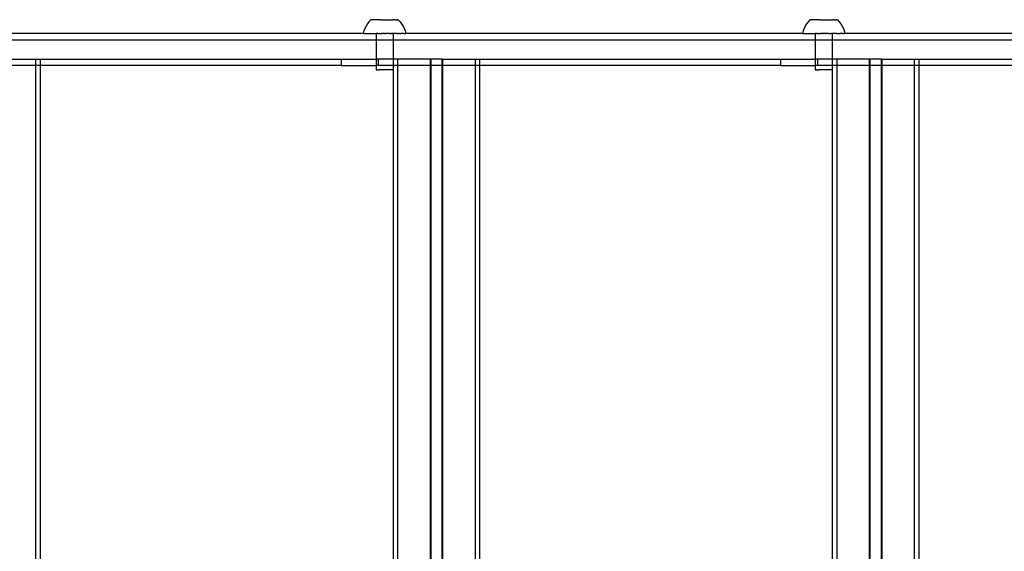
# Model space of a CAD drawing. Extents: x -6164 to 6164, y -6024 to 6024.
# Drawn here: x -4265 to -3803, y 1329 to 1579 of the extents above; entities that cross this region are included whole.
import ezdxf

# ---------------------------------------------------------------- set-up
doc = ezdxf.new("R2010")
doc.units = 0
doc.layers.get('0').update_dxf_attribs({"linetype": 'CONTINUOUS'})

msp = doc.modelspace()

# ---------------------------------------------------------------- linework, layer by layer
for p, q in [((-4101.44, 1577.63), (-4102.19, 1576.63)), ((-4100.59, 1578.55), (-4101.44, 1577.63)), ((-4100.54, 1578.55), (-4100.59, 1578.55)), ((-4100.44, 1578.55), (-4100.54, 1578.55)), ((-4100.41, 1578.55), (-4100.44, 1578.55)), ((-4100.31, 1578.55), (-4100.41, 1578.55)), ((-4100.27, 1578.55), (-4100.31, 1578.55)), ((-4100.14, 1578.55), (-4100.27, 1578.55)), ((-4100.09, 1578.55), (-4100.14, 1578.55)), ((-4099.93, 1578.55), (-4100.09, 1578.55)), ((-4099.87, 1578.55), (-4099.93, 1578.55)), ((-4099.69, 1578.55), (-4099.87, 1578.55)), ((-4099.61, 1578.55), (-4099.69, 1578.55)), ((-4099.41, 1578.55), (-4099.61, 1578.55)), ((-4099.33, 1578.55), (-4099.41, 1578.55)), ((-4099.1, 1578.55), (-4099.33, 1578.55)), ((-4099.01, 1578.55), (-4099.1, 1578.55)), ((-4098.76, 1578.55), (-4099.01, 1578.55)), ((-4098.66, 1578.55), (-4098.76, 1578.55)), ((-4098.4, 1578.55), (-4098.66, 1578.55)), ((-4098.28, 1578.55), (-4098.4, 1578.55)), ((-4098, 1578.55), (-4098.28, 1578.55)), ((-4097.88, 1578.56), (-4098, 1578.55)), ((-4097.58, 1578.55), (-4097.88, 1578.56)), ((-4097.46, 1578.56), (-4097.58, 1578.55)), ((-4097.14, 1578.55), (-4097.46, 1578.56)), ((-4097.01, 1578.56), (-4097.14, 1578.55)), ((-4096.68, 1578.55), (-4097.01, 1578.56)), ((-4096.55, 1578.56), (-4096.68, 1578.55)), ((-4096.21, 1578.55), (-4096.55, 1578.56)), ((-4096.07, 1578.56), (-4096.21, 1578.55)), ((-4096.07, 1578.56), (-4095.72, 1578.55)), ((-4095.72, 1578.55), (-4095.58, 1578.56)), ((-4095.58, 1578.56), (-4095.22, 1578.55)), ((-4095.22, 1578.55), (-4095.08, 1578.56)), ((-4095.08, 1578.56), (-4094.72, 1578.55)), ((-4094.72, 1578.55), (-4094.57, 1578.56)), ((-4094.57, 1578.56), (-4094.21, 1578.55)), ((-4094.21, 1578.55), (-4094.07, 1578.56)), ((-4094.07, 1578.56), (-4093.71, 1578.55)), ((-4093.71, 1578.55), (-4093.56, 1578.56)), ((-4093.56, 1578.56), (-4093.2, 1578.55)), ((-4093.2, 1578.55), (-4093.05, 1578.56)), ((-4093.05, 1578.56), (-4092.7, 1578.55)), ((-4092.7, 1578.55), (-4092.56, 1578.56)), ((-4092.56, 1578.56), (-4092.21, 1578.55)), ((-4092.21, 1578.55), (-4092.07, 1578.56)), ((-4092.07, 1578.56), (-4091.73, 1578.55)), ((-4091.73, 1578.55), (-4091.6, 1578.56)), ((-4091.6, 1578.56), (-4091.27, 1578.55)), ((-4091.27, 1578.55), (-4091.14, 1578.56)), ((-4091.14, 1578.56), (-4090.82, 1578.56)), ((-4090.82, 1578.56), (-4090.7, 1578.56)), ((-4090.7, 1578.56), (-4090.4, 1578.56)), ((-4090.4, 1578.56), (-4090.28, 1578.56)), ((-4090.28, 1578.56), (-4090, 1578.56)), ((-4089.88, 1578.56), (-4090, 1578.56)), ((-4089.62, 1578.56), (-4089.88, 1578.56)), ((-4089.51, 1578.56), (-4089.62, 1578.56)), ((-4089.27, 1578.56), (-4089.51, 1578.56)), ((-4089.17, 1578.56), (-4089.27, 1578.56)), ((-4089.17, 1578.56), (-4088.95, 1578.56)), ((-4088.95, 1578.56), (-4088.86, 1578.56)), ((-4088.86, 1578.56), (-4088.66, 1578.56)), ((-4088.66, 1578.56), (-4088.59, 1578.56)), ((-4088.59, 1578.56), (-4088.41, 1578.56)), ((-4088.41, 1578.56), (-4088.34, 1578.56)), ((-4088.34, 1578.56), (-4088.19, 1578.56)), ((-4088.19, 1578.56), (-4088.14, 1578.56)), ((-4088.01, 1578.56), (-4088.14, 1578.56)), ((-4087.97, 1578.56), (-4088.01, 1578.56)), ((-4087.87, 1578.56), (-4087.97, 1578.56)), ((-4087.83, 1578.56), (-4087.87, 1578.56)), ((-4087.83, 1578.56), (-4087.74, 1578.56)), ((-4087.74, 1578.56), (-4087.67, 1578.56)), ((-4087.7, 1578.56), (-4087.74, 1578.56)), ((-4087.67, 1578.56), (-4087.7, 1578.56)), ((-4087.67, 1578.56), (-4086.83, 1577.64)), ((-4086.83, 1577.64), (-4086.09, 1576.65)), ((-3895.18, 1577.63), (-3895.92, 1576.63)), ((-3894.33, 1578.55), (-3895.18, 1577.63)), ((-3894.27, 1578.55), (-3894.33, 1578.55)), ((-3894.18, 1578.55), (-3894.27, 1578.55)), ((-3894.14, 1578.55), (-3894.18, 1578.55)), ((-3894.05, 1578.55), (-3894.14, 1578.55)), ((-3894, 1578.55), (-3894.05, 1578.55)), ((-3893.88, 1578.55), (-3894, 1578.55)), ((-3893.82, 1578.55), (-3893.88, 1578.55)), ((-3893.67, 1578.55), (-3893.82, 1578.55)), ((-3893.6, 1578.55), (-3893.67, 1578.55)), ((-3893.43, 1578.55), (-3893.6, 1578.55)), ((-3893.35, 1578.55), (-3893.43, 1578.55)), ((-3893.15, 1578.55), (-3893.35, 1578.55)), ((-3893.06, 1578.55), (-3893.15, 1578.55)), ((-3892.84, 1578.55), (-3893.06, 1578.55)), ((-3892.74, 1578.55), (-3892.84, 1578.55)), ((-3892.5, 1578.55), (-3892.74, 1578.55)), ((-3892.39, 1578.55), (-3892.5, 1578.55)), ((-3892.13, 1578.55), (-3892.39, 1578.55)), ((-3892.02, 1578.55), (-3892.13, 1578.55)), ((-3891.73, 1578.55), (-3892.02, 1578.55)), ((-3891.61, 1578.56), (-3891.73, 1578.55)), ((-3891.31, 1578.55), (-3891.61, 1578.56)), ((-3891.19, 1578.56), (-3891.31, 1578.55)), ((-3890.87, 1578.55), (-3891.19, 1578.56)), ((-3890.74, 1578.56), (-3890.87, 1578.55)), ((-3890.42, 1578.55), (-3890.74, 1578.56)), ((-3890.28, 1578.56), (-3890.42, 1578.55)), ((-3889.94, 1578.55), (-3890.28, 1578.56)), ((-3889.8, 1578.56), (-3889.94, 1578.55)), ((-3889.8, 1578.56), (-3889.45, 1578.55)), ((-3889.45, 1578.55), (-3889.31, 1578.56)), ((-3889.31, 1578.56), (-3888.96, 1578.55)), ((-3888.96, 1578.55), (-3888.81, 1578.56)), ((-3888.81, 1578.56), (-3888.45, 1578.55)), ((-3888.45, 1578.55), (-3888.31, 1578.56)), ((-3888.31, 1578.56), (-3887.95, 1578.55)), ((-3887.95, 1578.55), (-3887.8, 1578.56)), ((-3887.8, 1578.56), (-3887.44, 1578.55)), ((-3887.44, 1578.55), (-3887.29, 1578.56)), ((-3887.29, 1578.56), (-3886.93, 1578.55)), ((-3886.93, 1578.55), (-3886.79, 1578.56)), ((-3886.79, 1578.56), (-3886.44, 1578.55)), ((-3886.44, 1578.55), (-3886.29, 1578.56)), ((-3886.29, 1578.56), (-3885.94, 1578.55)), ((-3885.94, 1578.55), (-3885.8, 1578.56)), ((-3885.8, 1578.56), (-3885.47, 1578.55)), ((-3885.47, 1578.55), (-3885.33, 1578.56)), ((-3885.33, 1578.56), (-3885, 1578.55)), ((-3885, 1578.55), (-3884.87, 1578.56)), ((-3884.87, 1578.56), (-3884.56, 1578.56)), ((-3884.56, 1578.56), (-3884.43, 1578.56)), ((-3884.43, 1578.56), (-3884.13, 1578.56)), ((-3884.13, 1578.56), (-3884.01, 1578.56)), ((-3884.01, 1578.56), (-3883.73, 1578.56)), ((-3883.62, 1578.56), (-3883.73, 1578.56)), ((-3883.35, 1578.56), (-3883.62, 1578.56)), ((-3883.25, 1578.56), (-3883.35, 1578.56)), ((-3883, 1578.56), (-3883.25, 1578.56)), ((-3882.91, 1578.56), (-3883, 1578.56)), ((-3882.91, 1578.56), (-3882.68, 1578.56)), ((-3882.68, 1578.56), (-3882.6, 1578.56)), ((-3882.6, 1578.56), (-3882.4, 1578.56)), ((-3882.4, 1578.56), (-3882.32, 1578.56)), ((-3882.32, 1578.56), (-3882.14, 1578.56)), ((-3882.14, 1578.56), (-3882.08, 1578.56)), ((-3882.08, 1578.56), (-3881.93, 1578.56)), ((-3881.93, 1578.56), (-3881.87, 1578.56)), ((-3881.75, 1578.56), (-3881.87, 1578.56)), ((-3881.7, 1578.56), (-3881.75, 1578.56)), ((-3881.6, 1578.56), (-3881.7, 1578.56)), ((-3881.57, 1578.56), (-3881.6, 1578.56)), ((-3881.57, 1578.56), (-3881.47, 1578.56)), ((-3881.47, 1578.56), (-3881.43, 1578.56)), ((-3881.41, 1578.56), (-3881.43, 1578.56)), ((-3881.41, 1578.56), (-3880.57, 1577.64)), ((-3880.57, 1577.64), (-3879.82, 1576.65)), ((-4103.81, 1573.28), (-4104.13, 1572.08)), ((-4103.38, 1574.45), (-4103.81, 1573.28)), ((-4102.83, 1575.57), (-4103.38, 1574.45)), ((-4102.19, 1576.63), (-4102.83, 1575.57)), ((-4086.09, 1576.65), (-4085.44, 1575.59)), ((-4085.44, 1575.59), (-4084.89, 1574.47)), ((-4084.89, 1574.47), (-4084.46, 1573.3)), ((-4084.46, 1573.3), (-4084.13, 1572.1)), ((-3897.54, 1573.28), (-3897.87, 1572.08)), ((-3897.11, 1574.45), (-3897.54, 1573.28)), ((-3896.57, 1575.57), (-3897.11, 1574.45)), ((-3895.92, 1576.63), (-3896.57, 1575.57)), ((-3879.82, 1576.65), (-3879.17, 1575.59)), ((-3879.17, 1575.59), (-3878.63, 1574.47)), ((-3878.63, 1574.47), (-3878.19, 1573.3)), ((-3878.19, 1573.3), (-3877.87, 1572.1)), ((-4296.53, 1569.05), (-4098.11, 1569.05)), ((-4104.13, 1572.08), (-4290.52, 1572.1)), ((-4104.13, 1572.08), (-4104.09, 1572.08)), ((-4104.03, 1572.08), (-4104.09, 1572.08)), ((-4104.03, 1572.08), (-4103.99, 1572.08)), ((-4103.99, 1572.08), (-4103.88, 1572.08)), ((-4103.88, 1572.08), (-4103.83, 1572.08)), ((-4103.83, 1572.08), (-4103.68, 1572.08)), ((-4103.68, 1572.08), (-4103.61, 1572.08)), ((-4103.61, 1572.08), (-4103.41, 1572.08)), ((-4103.41, 1572.08), (-4103.33, 1572.08)), ((-4103.33, 1572.08), (-4103.09, 1572.08)), ((-4103.09, 1572.08), (-4102.99, 1572.08)), ((-4102.99, 1572.08), (-4102.72, 1572.08)), ((-4102.72, 1572.08), (-4102.6, 1572.08)), ((-4102.6, 1572.08), (-4102.29, 1572.08)), ((-4102.29, 1572.08), (-4102.15, 1572.08)), ((-4102.15, 1572.08), (-4101.81, 1572.08)), ((-4101.81, 1572.08), (-4101.66, 1572.09)), ((-4101.66, 1572.09), (-4101.28, 1572.08)), ((-4101.28, 1572.08), (-4101.12, 1572.09)), ((-4101.12, 1572.09), (-4100.71, 1572.08)), ((-4100.71, 1572.08), (-4100.54, 1572.09)), ((-4100.54, 1572.09), (-4100.1, 1572.08)), ((-4100.1, 1572.08), (-4099.92, 1572.09)), ((-4099.92, 1572.09), (-4099.45, 1572.08)), ((-4099.45, 1572.08), (-4099.26, 1572.09)), ((-4099.26, 1572.09), (-4098.77, 1572.08)), ((-4098.77, 1572.08), (-4098.57, 1572.09)), ((-4098.57, 1572.09), (-4098.11, 1572.05)), ((-4098.11, 1572.08), (-4098.06, 1572.08)), ((-4098.06, 1572.08), (-4098.11, 1572.05)), ((-4098.11, 1572.08), (-4098.11, 1572.05)), ((-4098.11, 1572.05), (-4098.11, 1569.05)), ((-4098.11, 1569.05), (-4098.1, 1560.05)), ((-4098.11, 1569.05), (-4090.14, 1569.05)), ((-4098.06, 1572.08), (-4097.85, 1572.09)), ((-4097.88, 1572.08), (-4098.06, 1572.08)), ((-4097.76, 1572.09), (-4097.88, 1572.08)), ((-4097.85, 1572.09), (-4097.76, 1572.09)), ((-4097.39, 1572.08), (-4097.76, 1572.09)), ((-4097.33, 1572.08), (-4097.39, 1572.08)), ((-4097.33, 1572.08), (-4097.21, 1572.09)), ((-4097.21, 1572.09), (-4097.11, 1572.09)), ((-4097.11, 1572.09), (-4096.68, 1572.08)), ((-4096.58, 1572.08), (-4096.68, 1572.08)), ((-4096.44, 1572.09), (-4096.58, 1572.08)), ((-4096.44, 1572.09), (-4096.36, 1572.09)), ((-4096.36, 1572.09), (-4095.81, 1572.08)), ((-4095.81, 1572.08), (-4095.58, 1572.09)), ((-4095.52, 1572.09), (-4095.58, 1572.09)), ((-4095.11, 1572.09), (-4095.52, 1572.09)), ((-4095.03, 1572.08), (-4095.11, 1572.09)), ((-4095.03, 1572.08), (-4094.8, 1572.09)), ((-4094.5, 1572.09), (-4094.8, 1572.09)), ((-4094.25, 1572.08), (-4094.5, 1572.09)), ((-4094.25, 1572.08), (-4094.02, 1572.1)), ((-4093.75, 1572.09), (-4094.02, 1572.1)), ((-4093.46, 1572.08), (-4093.75, 1572.09)), ((-4093.46, 1572.08), (-4093.23, 1572.1)), ((-4093.15, 1572.09), (-4093.23, 1572.1)), ((-4092.74, 1572.09), (-4093.15, 1572.09)), ((-4092.68, 1572.08), (-4092.74, 1572.09)), ((-4092.46, 1572.1), (-4092.68, 1572.08)), ((-4091.91, 1572.08), (-4092.46, 1572.1)), ((-4091.81, 1572.09), (-4091.91, 1572.08)), ((-4091.81, 1572.09), (-4091.69, 1572.1)), ((-4091.69, 1572.1), (-4091.58, 1572.09)), ((-4091.58, 1572.09), (-4091.15, 1572.09)), ((-4091.05, 1572.09), (-4091.15, 1572.09)), ((-4091.05, 1572.09), (-4090.93, 1572.1)), ((-4090.86, 1572.09), (-4090.93, 1572.1)), ((-4090.49, 1572.09), (-4090.86, 1572.09)), ((-4090.41, 1572.09), (-4090.49, 1572.09)), ((-4090.41, 1572.09), (-4090.38, 1572.09)), ((-4090.38, 1572.09), (-4090.2, 1572.1)), ((-4090.15, 1572.09), (-4090.2, 1572.1)), ((-4089.69, 1572.09), (-4090.15, 1572.05)), ((-4090.15, 1572.09), (-4089.69, 1572.09)), ((-4090.15, 1572.05), (-4090.15, 1572.09)), ((-4090.15, 1572.05), (-4090.14, 1569.05)), ((-4090.14, 1569.05), (-4090.13, 1560.05)), ((-4090.14, 1569.05), (-3891.84, 1569.05)), ((-4089.49, 1572.1), (-4089.69, 1572.09)), ((-4089.01, 1572.09), (-4089.49, 1572.1)), ((-4088.81, 1572.1), (-4089.01, 1572.09)), ((-4088.35, 1572.09), (-4088.81, 1572.1)), ((-4088.16, 1572.1), (-4088.35, 1572.09)), ((-4088.16, 1572.1), (-4087.73, 1572.09)), ((-4087.73, 1572.09), (-4087.55, 1572.1)), ((-4087.14, 1572.09), (-4087.55, 1572.1)), ((-4087.14, 1572.09), (-4086.98, 1572.1)), ((-4086.98, 1572.1), (-4086.6, 1572.09)), ((-4086.6, 1572.09), (-4086.45, 1572.1)), ((-4086.11, 1572.09), (-4086.45, 1572.1)), ((-4085.98, 1572.1), (-4086.11, 1572.09)), ((-4085.67, 1572.09), (-4085.98, 1572.1)), ((-4085.55, 1572.1), (-4085.67, 1572.09)), ((-4085.27, 1572.09), (-4085.55, 1572.1)), ((-4085.17, 1572.1), (-4085.27, 1572.09)), ((-4085.17, 1572.1), (-4084.94, 1572.1)), ((-4084.94, 1572.1), (-4084.85, 1572.1)), ((-4084.85, 1572.1), (-4084.66, 1572.1)), ((-4084.59, 1572.1), (-4084.66, 1572.1)), ((-4084.44, 1572.1), (-4084.59, 1572.1)), ((-4084.38, 1572.1), (-4084.44, 1572.1)), ((-4084.38, 1572.1), (-4084.27, 1572.1)), ((-4084.27, 1572.1), (-4084.24, 1572.1)), ((-4084.24, 1572.1), (-4084.17, 1572.1)), ((-4084.13, 1572.1), (-4084.17, 1572.1)), ((-3897.87, 1572.08), (-4084.13, 1572.1)), ((-3897.87, 1572.08), (-3897.83, 1572.08)), ((-3897.76, 1572.08), (-3897.83, 1572.08)), ((-3897.76, 1572.08), (-3897.72, 1572.08)), ((-3897.72, 1572.08), (-3897.62, 1572.08)), ((-3897.62, 1572.08), (-3897.56, 1572.08)), ((-3897.56, 1572.08), (-3897.41, 1572.08)), ((-3897.41, 1572.08), (-3897.34, 1572.08)), ((-3897.34, 1572.08), (-3897.15, 1572.08)), ((-3897.15, 1572.08), (-3897.06, 1572.08)), ((-3897.06, 1572.08), (-3896.83, 1572.08)), ((-3896.83, 1572.08), (-3896.72, 1572.08)), ((-3896.72, 1572.08), (-3896.45, 1572.08)), ((-3896.45, 1572.08), (-3896.33, 1572.08)), ((-3896.33, 1572.08), (-3896.02, 1572.08)), ((-3896.02, 1572.08), (-3895.89, 1572.08)), ((-3895.89, 1572.08), (-3895.54, 1572.08)), ((-3895.54, 1572.08), (-3895.4, 1572.09)), ((-3895.4, 1572.09), (-3895.02, 1572.08)), ((-3895.02, 1572.08), (-3894.86, 1572.09)), ((-3894.86, 1572.09), (-3894.45, 1572.08)), ((-3894.45, 1572.08), (-3894.27, 1572.09)), ((-3894.27, 1572.09), (-3893.84, 1572.08)), ((-3893.84, 1572.08), (-3893.65, 1572.09)), ((-3893.65, 1572.09), (-3893.19, 1572.08)), ((-3893.19, 1572.08), (-3892.99, 1572.09)), ((-3892.99, 1572.09), (-3892.51, 1572.08)), ((-3892.51, 1572.08), (-3892.3, 1572.09)), ((-3892.3, 1572.09), (-3891.84, 1572.05)), ((-3891.84, 1572.08), (-3891.8, 1572.08)), ((-3891.8, 1572.08), (-3891.84, 1572.05)), ((-3891.84, 1572.08), (-3891.84, 1572.05)), ((-3891.84, 1572.05), (-3891.84, 1569.05)), ((-3891.84, 1569.05), (-3891.83, 1560.05)), ((-3891.84, 1569.05), (-3883.88, 1569.05)), ((-3891.8, 1572.08), (-3891.59, 1572.09)), ((-3891.61, 1572.08), (-3891.8, 1572.08)), ((-3891.5, 1572.09), (-3891.61, 1572.08)), ((-3891.59, 1572.09), (-3891.5, 1572.09)), ((-3891.12, 1572.08), (-3891.5, 1572.09)), ((-3891.06, 1572.08), (-3891.12, 1572.08)), ((-3891.06, 1572.08), (-3890.94, 1572.09)), ((-3890.94, 1572.09), (-3890.85, 1572.09)), ((-3890.85, 1572.09), (-3890.41, 1572.08)), ((-3890.31, 1572.08), (-3890.41, 1572.08)), ((-3890.18, 1572.09), (-3890.31, 1572.08)), ((-3890.18, 1572.09), (-3890.09, 1572.09)), ((-3890.09, 1572.09), (-3889.54, 1572.08)), ((-3889.54, 1572.08), (-3889.32, 1572.09)), ((-3889.25, 1572.09), (-3889.32, 1572.09)), ((-3888.85, 1572.09), (-3889.25, 1572.09)), ((-3888.76, 1572.08), (-3888.85, 1572.09)), ((-3888.76, 1572.08), (-3888.54, 1572.09)), ((-3888.23, 1572.09), (-3888.54, 1572.09)), ((-3887.98, 1572.08), (-3888.23, 1572.09)), ((-3887.98, 1572.08), (-3887.75, 1572.1)), ((-3887.49, 1572.09), (-3887.75, 1572.1)), ((-3887.2, 1572.08), (-3887.49, 1572.09)), ((-3887.2, 1572.08), (-3886.97, 1572.1)), ((-3886.88, 1572.09), (-3886.97, 1572.1)), ((-3886.47, 1572.09), (-3886.88, 1572.09)), ((-3886.41, 1572.08), (-3886.47, 1572.09)), ((-3886.19, 1572.1), (-3886.41, 1572.08)), ((-3885.64, 1572.08), (-3886.19, 1572.1)), ((-3885.55, 1572.09), (-3885.64, 1572.08)), ((-3885.55, 1572.09), (-3885.42, 1572.1)), ((-3885.42, 1572.1), (-3885.31, 1572.09)), ((-3885.31, 1572.09), (-3884.88, 1572.09)), ((-3884.78, 1572.09), (-3884.88, 1572.09)), ((-3884.78, 1572.09), (-3884.67, 1572.1)), ((-3884.6, 1572.09), (-3884.67, 1572.1)), ((-3884.23, 1572.09), (-3884.6, 1572.09)), ((-3884.14, 1572.09), (-3884.23, 1572.09)), ((-3884.14, 1572.09), (-3884.11, 1572.09)), ((-3884.11, 1572.09), (-3883.93, 1572.1)), ((-3883.88, 1572.09), (-3883.93, 1572.1)), ((-3883.43, 1572.09), (-3883.88, 1572.05)), ((-3883.88, 1572.09), (-3883.43, 1572.09)), ((-3883.88, 1572.05), (-3883.88, 1572.09)), ((-3883.88, 1572.05), (-3883.88, 1569.05)), ((-3883.88, 1569.05), (-3883.87, 1560.05)), ((-3883.88, 1569.05), (-3704.39, 1569.05)), ((-3883.22, 1572.1), (-3883.43, 1572.09)), ((-3882.74, 1572.09), (-3883.22, 1572.1)), ((-3882.54, 1572.1), (-3882.74, 1572.09)), ((-3882.08, 1572.09), (-3882.54, 1572.1)), ((-3881.9, 1572.1), (-3882.08, 1572.09)), ((-3881.9, 1572.1), (-3881.46, 1572.09)), ((-3881.46, 1572.09), (-3881.29, 1572.1)), ((-3880.88, 1572.09), (-3881.29, 1572.1)), ((-3880.88, 1572.09), (-3880.71, 1572.1)), ((-3880.71, 1572.1), (-3880.34, 1572.09)), ((-3880.34, 1572.09), (-3880.19, 1572.1)), ((-3879.84, 1572.09), (-3880.19, 1572.1)), ((-3879.71, 1572.1), (-3879.84, 1572.09)), ((-3879.4, 1572.09), (-3879.71, 1572.1)), ((-3879.28, 1572.1), (-3879.4, 1572.09)), ((-3879.01, 1572.09), (-3879.28, 1572.1)), ((-3878.9, 1572.1), (-3879.01, 1572.09)), ((-3878.9, 1572.1), (-3878.67, 1572.1)), ((-3878.67, 1572.1), (-3878.58, 1572.1)), ((-3878.58, 1572.1), (-3878.39, 1572.1)), ((-3878.32, 1572.1), (-3878.39, 1572.1)), ((-3878.17, 1572.1), (-3878.32, 1572.1)), ((-3878.12, 1572.1), (-3878.17, 1572.1)), ((-3878.12, 1572.1), (-3878.01, 1572.1)), ((-3878.01, 1572.1), (-3877.97, 1572.1)), ((-3877.97, 1572.1), (-3877.91, 1572.1)), ((-3877.87, 1572.1), (-3877.91, 1572.1)), ((-3710.41, 1572.08), (-3877.87, 1572.1)), ((-4273.1, 1560.06), (-4257.84, 1560.06)), ((-4257.84, 1560.06), (-4255.74, 1560.06)), ((-4257.84, 1557.05), (-4257.84, 1560.06)), ((-4255.74, 1557.05), (-4255.74, 1560.06)), ((-4255.74, 1560.06), (-4114.43, 1560.06)), ((-4114.43, 1560.06), (-4114.43, 1557.06)), ((-4114.43, 1560.06), (-4098.1, 1560.05)), ((-4097.08, 1560.06), (-4098.1, 1560.05)), ((-4098.1, 1560.05), (-4098.09, 1557.05)), ((-4097.08, 1560.06), (-4097.08, 1557.06)), ((-4090.13, 1560.05), (-4097.08, 1560.06)), ((-4090.13, 1560.05), (-4089.96, 1560.06)), ((-4090.13, 1560.05), (-4090.13, 1557.05)), ((-4089.96, 1557.06), (-4089.96, 1560.06)), ((-4087.87, 1560.06), (-4089.96, 1560.06)), ((-4072.61, 1560.06), (-4087.87, 1560.06)), ((-4087.87, 1557.05), (-4087.87, 1560.06)), ((-4072.61, 1557.06), (-4072.61, 1560.06)), ((-4072.25, 1560.06), (-4072.61, 1560.06)), ((-4072.25, 1557.05), (-4072.25, 1560.06)), ((-4067.07, 1560.06), (-4072.25, 1560.06)), ((-4067.07, 1560.06), (-4066.72, 1560.06)), ((-4067.07, 1557.05), (-4067.07, 1560.06)), ((-4066.72, 1560.06), (-4051.45, 1560.06)), ((-4066.72, 1557.05), (-4066.72, 1560.06)), ((-4051.45, 1560.06), (-4049.36, 1560.06)), ((-4051.45, 1557.05), (-4051.45, 1560.06)), ((-4049.36, 1557.05), (-4049.36, 1560.06)), ((-4049.36, 1560.06), (-3908.17, 1560.06)), ((-3908.17, 1560.06), (-3908.17, 1557.06)), ((-3908.17, 1560.06), (-3891.83, 1560.05)), ((-3890.81, 1560.06), (-3891.83, 1560.05)), ((-3891.83, 1560.05), (-3891.83, 1557.05)), ((-3890.81, 1560.06), (-3890.81, 1557.06)), ((-3883.87, 1560.05), (-3890.81, 1560.06)), ((-3883.87, 1560.05), (-3883.7, 1560.06)), ((-3883.87, 1560.05), (-3883.86, 1557.05)), ((-3883.7, 1557.06), (-3883.7, 1560.06)), ((-3881.6, 1560.06), (-3883.7, 1560.06)), ((-3866.34, 1560.06), (-3881.6, 1560.06)), ((-3881.6, 1557.05), (-3881.6, 1560.06)), ((-3866.34, 1557.06), (-3866.34, 1560.06)), ((-3865.99, 1560.06), (-3866.34, 1560.06)), ((-3860.81, 1560.06), (-3865.99, 1560.06)), ((-3865.99, 1557.05), (-3865.99, 1560.06)), ((-3860.81, 1560.06), (-3860.45, 1560.06)), ((-3860.81, 1557.05), (-3860.81, 1560.06)), ((-3860.45, 1560.06), (-3845.19, 1560.06)), ((-3860.45, 1557.05), (-3860.45, 1560.06)), ((-3845.19, 1560.06), (-3843.09, 1560.06)), ((-3845.19, 1557.05), (-3845.19, 1560.06)), ((-3843.09, 1557.05), (-3843.09, 1560.06)), ((-3843.09, 1560.06), (-3720.71, 1560.06)), ((-4257.84, 1557.05), (-4273.1, 1557.05)), ((-4257.84, 1101.04), (-4257.84, 1557.05)), ((-4255.74, 1557.05), (-4257.84, 1557.05)), ((-4114.43, 1557.06), (-4255.74, 1557.05)), ((-4255.74, 1101.04), (-4255.74, 1557.05)), ((-4114.43, 1557.06), (-4098.09, 1557.05)), ((-4097.08, 1557.06), (-4098.09, 1557.05)), ((-4098.09, 1557.05), (-4098.09, 1555.09)), ((-4098.09, 1555.09), (-4098.05, 1555.09)), ((-4098.05, 1555.09), (-4097.86, 1555.08)), ((-4097.86, 1555.08), (-4097.74, 1555.09)), ((-4097.74, 1555.09), (-4097.37, 1555.08)), ((-4097.19, 1555.09), (-4097.37, 1555.08)), ((-4097.19, 1555.09), (-4096.66, 1555.08)), ((-4090.13, 1557.05), (-4097.08, 1557.06)), ((-4096.66, 1555.08), (-4096.42, 1555.09)), ((-4095.78, 1555.09), (-4096.42, 1555.09)), ((-4095.5, 1555.09), (-4095.78, 1555.09)), ((-4094.78, 1555.09), (-4095.5, 1555.09)), ((-4094.48, 1555.09), (-4094.78, 1555.09)), ((-4093.74, 1555.09), (-4094.48, 1555.09)), ((-4093.44, 1555.09), (-4093.74, 1555.09)), ((-4092.72, 1555.09), (-4093.44, 1555.09)), ((-4092.44, 1555.09), (-4092.72, 1555.09)), ((-4091.8, 1555.09), (-4092.44, 1555.09)), ((-4091.56, 1555.09), (-4091.8, 1555.09)), ((-4091.03, 1555.09), (-4091.56, 1555.09)), ((-4090.85, 1555.09), (-4091.03, 1555.09)), ((-4090.47, 1555.09), (-4090.85, 1555.09)), ((-4090.36, 1555.09), (-4090.47, 1555.09)), ((-4090.36, 1555.09), (-4090.17, 1555.09)), ((-4090.13, 1555.09), (-4090.17, 1555.09)), ((-4090.13, 1557.05), (-4089.96, 1557.06)), ((-4090.13, 1557.05), (-4090.13, 1555.09)), ((-4089.96, 1101.06), (-4089.96, 1557.06)), ((-4087.87, 1557.05), (-4089.96, 1557.06)), ((-4072.61, 1557.06), (-4087.87, 1557.05)), ((-4087.87, 1101.04), (-4087.87, 1557.05)), ((-4072.61, 1101.06), (-4072.61, 1557.06)), ((-4072.25, 1557.05), (-4072.61, 1557.06)), ((-4072.25, 1101.04), (-4072.25, 1557.05)), ((-4067.07, 1557.05), (-4072.25, 1557.05)), ((-4067.07, 1101.04), (-4067.07, 1557.05)), ((-4066.72, 1557.05), (-4067.07, 1557.05)), ((-4066.72, 1101.04), (-4066.72, 1557.05)), ((-4051.45, 1557.05), (-4066.72, 1557.05)), ((-4051.45, 1101.04), (-4051.45, 1557.05)), ((-4049.36, 1557.05), (-4051.45, 1557.05)), ((-3908.17, 1557.06), (-4049.36, 1557.05)), ((-4049.36, 1101.04), (-4049.36, 1557.05)), ((-3908.17, 1557.06), (-3891.83, 1557.05)), ((-3890.81, 1557.06), (-3891.83, 1557.05)), ((-3891.83, 1557.05), (-3891.83, 1555.09)), ((-3891.83, 1555.09), (-3891.79, 1555.09)), ((-3891.79, 1555.09), (-3891.59, 1555.08)), ((-3891.59, 1555.08), (-3891.48, 1555.09)), ((-3891.48, 1555.09), (-3891.11, 1555.08)), ((-3890.92, 1555.09), (-3891.11, 1555.08)), ((-3890.92, 1555.09), (-3890.4, 1555.08)), ((-3883.86, 1557.05), (-3890.81, 1557.06)), ((-3890.4, 1555.08), (-3890.16, 1555.09)), ((-3889.51, 1555.09), (-3890.16, 1555.09)), ((-3889.23, 1555.09), (-3889.51, 1555.09)), ((-3888.51, 1555.09), (-3889.23, 1555.09)), ((-3888.22, 1555.09), (-3888.51, 1555.09)), ((-3887.47, 1555.09), (-3888.22, 1555.09)), ((-3887.17, 1555.09), (-3887.47, 1555.09)), ((-3886.45, 1555.09), (-3887.17, 1555.09)), ((-3886.17, 1555.09), (-3886.45, 1555.09)), ((-3885.53, 1555.09), (-3886.17, 1555.09)), ((-3885.29, 1555.09), (-3885.53, 1555.09)), ((-3884.76, 1555.09), (-3885.29, 1555.09)), ((-3884.58, 1555.09), (-3884.76, 1555.09)), ((-3884.21, 1555.09), (-3884.58, 1555.09)), ((-3884.09, 1555.09), (-3884.21, 1555.09)), ((-3884.09, 1555.09), (-3883.9, 1555.09)), ((-3883.86, 1555.09), (-3883.9, 1555.09)), ((-3883.86, 1557.05), (-3883.7, 1557.06)), ((-3883.86, 1557.05), (-3883.86, 1555.09)), ((-3883.7, 1101.06), (-3883.7, 1557.06)), ((-3881.6, 1557.05), (-3883.7, 1557.06)), ((-3866.34, 1557.06), (-3881.6, 1557.05)), ((-3881.6, 1101.04), (-3881.6, 1557.05)), ((-3866.34, 1101.06), (-3866.34, 1557.06)), ((-3865.99, 1557.05), (-3866.34, 1557.06)), ((-3865.99, 1101.04), (-3865.99, 1557.05)), ((-3860.81, 1557.05), (-3865.99, 1557.05)), ((-3860.81, 1101.04), (-3860.81, 1557.05)), ((-3860.45, 1557.05), (-3860.81, 1557.05)), ((-3860.45, 1101.04), (-3860.45, 1557.05)), ((-3845.19, 1557.05), (-3860.45, 1557.05)), ((-3845.19, 1101.04), (-3845.19, 1557.05)), ((-3843.09, 1557.05), (-3845.19, 1557.05)), ((-3720.71, 1557.06), (-3843.09, 1557.05)), ((-3843.09, 1101.04), (-3843.09, 1557.05))]:
    msp.add_line(p, q)

doc.saveas('drawing.dxf')
